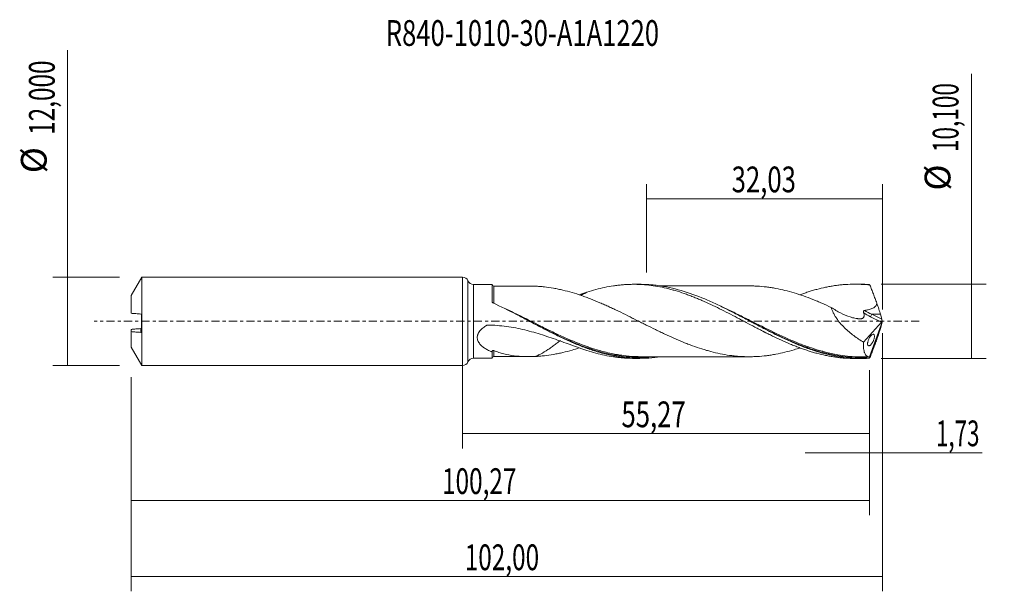
# Model space of a CAD drawing. Units: millimetres. Extents: x -60 to 74, y -37 to 41.
import ezdxf

# ---------------------------------------------------------------- set-up
doc = ezdxf.new("R2010")
doc.units = ezdxf.units.MM
doc.linetypes.add('CENTER', pattern=[47.5, 22, -8.5, 8.5, -8.5])
for name, color, linetype in [('1', 4, 'CONTINUOUS'), ('2', 7, 'CONTINUOUS'), ('SK1', 4, 'CONTINUOUS'), ('SK2', 7, 'CONTINUOUS'), ('SK4', 2, 'CENTER'), ('SK6', 5, 'CONTINUOUS')]:
    doc.layers.add(name, color=color, linetype=linetype)
doc.styles.add('iso_b_vert', font='simplex.shx')
doc.dimstyles.get("Standard").update_dxf_attribs({"dimtxt": 0.18, "dimasz": 0.18, "dimexe": 0.18, "dimexo": 0.0625, "dimgap": 0.09, "dimtad": 1, "dimzin": 0, "dimdsep": 52, "dimtxsty": 'Standard', "dimcen": 0.09, "dimadec": 0, "dimazin": 0, "dimtfac": 1, "dimtdec": 4, "dimtofl": 0, "dimtmove": 0, "dimatfit": 3, "dimfxl": 1, "dimtolj": 1, "dimtzin": 0, "dimarcsym": 0})

# ---------------------------------------------------------------- blocks, each defined once
blk = doc.blocks.new('DimnDraft3D1')
at = {"layer": 'SK2', "lineweight": 13}
for p, q in [((0, -1.5875), (0, -17.263398)), ((55.27, -6.6375), (55.27, -17.263398)), ((0, -15.263398), (55.27, -15.263398))]:
    blk.add_line(p, q, dxfattribs=at)
for points in [[(0, -15.263398), (3.499998, -14.802615), (3.500002, -15.724182), (0, -15.263398)], [(55.27, -15.263398), (51.770002, -15.724182), (51.769998, -14.802615), (55.27, -15.263398)]]:
    blk.add_solid(points, dxfattribs=at)
at = {"layer": 'SK2', "lineweight": 13, "insert": (21.571375, -14.388398), "char_height": 3.5, "attachment_point": 7, "line_spacing_factor": 1.084337, "style": 'iso_b_vert'}
blk.add_mtext('\\W0.7317;55,27', dxfattribs=at)
blk = doc.blocks.new('DimnDraft3D2')
at = {"layer": 'SK2', "lineweight": 13}
for p, q in [((57, -1.5875), (57, -36.692985)), ((-45, -7.5875), (-45, -36.692985)), ((-45, -34.692985), (57, -34.692985))]:
    blk.add_line(p, q, dxfattribs=at)
for points in [[(-45, -34.692985), (-41.500002, -34.232202), (-41.499998, -35.153769), (-45, -34.692985)], [(57, -34.692985), (53.500002, -35.153769), (53.499998, -34.232202), (57, -34.692985)]]:
    blk.add_solid(points, dxfattribs=at)
at = {"layer": 'SK2', "lineweight": 13, "insert": (0.292221, -33.817985), "char_height": 3.5, "attachment_point": 7, "line_spacing_factor": 1.084337, "style": 'iso_b_vert'}
blk.add_mtext('\\W0.6930;102,00', dxfattribs=at)
blk = doc.blocks.new('DimnDraft3D3')
at = {"layer": 'SK2', "lineweight": 13}
for p, q in [((24.97, 6.6375), (24.97, 18.659119)), ((57, 1.5875), (57, 18.659119)), ((24.97, 16.659119), (57, 16.659119))]:
    blk.add_line(p, q, dxfattribs=at)
for points in [[(24.97, 16.659119), (28.469998, 17.119903), (28.470002, 16.198335), (24.97, 16.659119)], [(57, 16.659119), (53.500002, 16.198335), (53.499998, 17.119903), (57, 16.659119)]]:
    blk.add_solid(points, dxfattribs=at)
at = {"layer": 'SK2', "lineweight": 13, "insert": (36.536316, 17.534119), "char_height": 3.5, "attachment_point": 7, "line_spacing_factor": 1.084337, "style": 'iso_b_vert'}
blk.add_mtext('\\W0.7317;32,03', dxfattribs=at)
blk = doc.blocks.new('DimnDraft3D4')
at = {"layer": 'SK2', "lineweight": 13}
for p, q in [((57, -1.5875), (57, -19.852503)), ((55.27, -6.6375), (55.27, -19.852503)), ((46.52, -17.852503), (70.559715, -17.852503))]:
    blk.add_line(p, q, dxfattribs=at)
for points in [[(55.27, -17.852503), (51.770002, -18.313287), (51.769998, -17.391719), (55.27, -17.852503)], [(57, -17.852503), (60.499998, -17.391719), (60.500002, -18.313287), (57, -17.852503)]]:
    blk.add_solid(points, dxfattribs=at)
at = {"layer": 'SK2', "lineweight": 13, "insert": (64.278136, -16.977503), "char_height": 3.5, "attachment_point": 7, "line_spacing_factor": 1.084337, "style": 'iso_b_vert'}
blk.add_mtext('\\W0.6367;1,73', dxfattribs=at)
blk = doc.blocks.new('DimnDraft3D5')
at = {"layer": 'SK2', "lineweight": 13}
for p, q in [((55.27, -6.6375), (55.27, -26.343428)), ((-45, -7.5875), (-45, -26.343428)), ((-45, -24.343428), (55.27, -24.343428))]:
    blk.add_line(p, q, dxfattribs=at)
for points in [[(-45, -24.343428), (-41.500002, -23.882645), (-41.499998, -24.804212), (-45, -24.343428)], [(55.27, -24.343428), (51.770002, -24.804212), (51.769998, -23.882645), (55.27, -24.343428)]]:
    blk.add_solid(points, dxfattribs=at)
at = {"layer": 'SK2', "lineweight": 13, "insert": (-2.788403, -23.468428), "char_height": 3.5, "attachment_point": 7, "line_spacing_factor": 1.084337, "style": 'iso_b_vert'}
blk.add_mtext('\\W0.6930;100,27', dxfattribs=at)
blk = doc.blocks.new('DimnDraft3D6')
at = {"layer": 'SK2', "lineweight": 13}
for p, q in [((-53.625163, -6), (-53.625163, 36.862338)), ((-46.5875, 6), (-55.625163, 6)), ((-46.5875, -6), (-55.625163, -6))]:
    blk.add_line(p, q, dxfattribs=at)
for points in [[(-53.625163, 6), (-53.164379, 2.500002), (-54.085946, 2.499998), (-53.625163, 6)], [(-53.625163, -6), (-54.085946, -2.500002), (-53.164379, -2.499998), (-53.625163, -6)]]:
    blk.add_solid(points, dxfattribs=at)
at = {"layer": 'SK2', "lineweight": 13, "char_height": 3.5, "attachment_point": 7, "rotation": 90, "line_spacing_factor": 1.084337, "style": 'iso_b_vert'}
for s, insert in [('\\W0.6930;12,000', (-55.375163, 25.34918)), ('%%c', (-55.375163, 20.126524))]:
    blk.add_mtext(s, dxfattribs=dict(at, insert=insert))
blk = doc.blocks.new('DimnDraft3D7')
at = {"layer": '2', "lineweight": 13}
for p, q in [((69.083343, -5.05), (69.083343, 33.630424)), ((56.8575, 5.05), (71.083343, 5.05)), ((56.8575, -5.05), (71.083343, -5.05))]:
    blk.add_line(p, q, dxfattribs=at)
for points in [[(69.083343, 5.05), (69.544126, 1.550002), (68.622559, 1.549998), (69.083343, 5.05)], [(69.083343, -5.05), (68.622559, -1.550002), (69.544126, -1.549998), (69.083343, -5.05)]]:
    blk.add_solid(points, dxfattribs=at)
at = {"layer": '2', "lineweight": 13, "char_height": 3.5, "attachment_point": 7, "rotation": 90, "line_spacing_factor": 1.084337, "style": 'iso_b_vert'}
for s, insert in [('\\W0.6440;10,100', (67.333343, 22.992266)), ('%%c', (67.333343, 17.76961))]:
    blk.add_mtext(s, dxfattribs=dict(at, insert=insert))

msp = doc.modelspace()

# ---------------------------------------------------------------- linework, layer by layer
at = {"layer": '1', "lineweight": 18}
for p, q in [((0, -6), (0, 6)), ((4.0011, 5.0192), (1.4764, 5.0177)), ((4.2506, 4.7929), (4.2506, 4.7927)), ((24.0702, 5.0313), (23.2226, 5.0307)), ((54.0202, 5.0492), (53.1839, 5.0487)), ((57, 0), (55.2446, -4.8229)), ((56.9131, 0.2967), (56.7326, 0.9631)), ((56.9894, 0.0477), (57, 0)), ((57, 0), (56.9894, -0.0477)), ((54.4581, -2.8399), (56.8945, -0.1245)), ((56.9131, -0.2967), (56.7326, -0.9631)), ((1.4764, -5.0177), (4.0011, -5.0192)), ((4.2506, -4.7929), (4.2506, -4.7927)), ((23.2226, -5.0307), (24.0701, -5.0313)), ((53.1839, -5.0487), (54.02, -5.0492))]:
    msp.add_line(p, q, dxfattribs=at)
at = {"layer": '1', "lineweight": 13}
for p, q in [((0.738, 5.5088), (0.738, -5.5088)), ((1.4764, 5.0177), (1.4764, -5.0177)), ((55.3976, 0.6167), (56.8945, -0.1245)), ((55.5671, 0.9631), (56.9131, 0.2967)), ((56.7326, 0.9631), (55.5671, 0.9631))]:
    msp.add_line(p, q, dxfattribs=at)
at = {"layer": '1', "lineweight": 18}
for centre, start, end in [((0, 5.2), 22.709666, 90), ((0, -5.2), 270, 337.290334)]:
    msp.add_arc(centre, 0.8, start, end, dxfattribs=at)
at = {"layer": '1', "lineweight": 18, "extrusion": (0, 0, -1)}
for centre, start, end in [((-1.476, 5.8177), 269.965623, 337.290334), ((-1.476, -5.8177), 22.709666, 90.034377)]:
    msp.add_arc(centre, 0.8, start, end, dxfattribs=at)
at = {"layer": '1', "lineweight": 18}
for centre, start_param, end_param in [((4.25, 5.0427), 0.05763796, 1.57639099), ((4.25, -5.0427), -1.56976887, -0.05763796)]:
    msp.add_ellipse(centre, major_axis=(-0.25, 0), ratio=0.999966, start_param=start_param, end_param=end_param, dxfattribs=at)
at = {"layer": '1', "lineweight": 18, "extrusion": (0, 0, -1)}
for centre, major_axis, ratio, start_param, end_param in [((57.0004, -0.0011), (1.8517, -5.0487), 0.082138, -2.98393101, -2.88847467), ((56.047, 2.4628), (0.7776, -2.12), 0.082138, -1.5499508, -0.75528095), ((56.8605, 0.1106), (0.0869, 0.2907), 0.467765, 1.64771412, 2.36053717), ((57.025, 0.0291), (0.1357, -0.4012), 0.065863, 1.63948742, 2.32292776), ((56.047, -2.4628), (0.7776, 2.12), 0.082138, 0.75528095, 1.5499508), ((57.025, -0.0291), (0.1357, 0.4012), 0.065863, -2.32292776, -1.63948742), ((57.0004, 0.0011), (1.8517, 5.0487), 0.082138, 2.88847467, 2.98393101)]:
    msp.add_ellipse(centre, major_axis=major_axis, ratio=ratio, start_param=start_param, end_param=end_param, dxfattribs=at)
at = {"layer": '1', "lineweight": 13, "extrusion": (0, 0, -1)}
for centre, major_axis, ratio, start_param, end_param in [((56.3113, 2.4628), (3.4773, -1.4566), 0.443375, 1.59918319, 1.89789815), ((56.1419, 2.3286), (3.4326, -1.7646), 0.482873, 1.53949525, 1.82999515)]:
    msp.add_ellipse(centre, major_axis=major_axis, ratio=ratio, start_param=start_param, end_param=end_param, dxfattribs=at)
at = {"layer": '1', "lineweight": 13}
msp.add_ellipse((55.5671, 0.7509), major_axis=(0.1331, 0.2689), ratio=0.40558, start_param=0.88448592, end_param=2.28074932, dxfattribs=at)
at = {"layer": '1', "lineweight": 18}
for points, knots in [([(4.0011, 2.6731), (4.0011, 2.8158), (4.0011, 2.9543), (4.0011, 3.2187), (4.0011, 3.4711), (4.0011, 3.7002), (4.0011, 3.9175), (4.0011, 4.0204), (4.0011, 4.3097), (4.0011, 4.4718), (4.0011, 4.6706), (4.0011, 4.7294), (4.0011, 4.8317), (4.0011, 4.8751), (4.0011, 4.9793), (4.0011, 5.0156), (4.0011, 5.0191), (4.0011, 5.0192), (4.0011, 5.0192)], [0, 0, 0, 0, 0.09905752, 0.09905752, 0.19811505, 0.29717257, 0.29717257, 0.3962301, 0.3962301, 0.59434514, 0.59434514, 0.69340267, 0.69340267, 0.79246019, 0.79246019, 0.99057524, 0.99057524, 1, 1, 1, 1]), ([(9.0701, 4.7959), (9.0164, 4.7959), (8.677, 4.7955), (8.1205, 4.7954), (7.4526, 4.7964), (6.984, 4.7949), (6.644, 4.7947), (6.341, 4.7946), (5.9485, 4.7944), (5.4213, 4.7941), (4.8402, 4.794), (4.4347, 4.7931), (4.2506, 4.7927)], [0, 0, 0, 0, 0.03344928, 0.21147224, 0.34579324, 0.44994357, 0.50343942, 0.55735022, 0.63843582, 0.74769393, 0.88542076, 1, 1, 1, 1]), ([(45.8081, -3.6101), (45.5494, -3.6968), (45.2906, -3.7795), (44.6125, -3.9844), (44.1936, -4.0987), (43.357, -4.3046), (42.9389, -4.3952), (42.312, -4.5125), (42.103, -4.5486), (41.6844, -4.6137), (41.4748, -4.6425), (40.8455, -4.7189), (40.4273, -4.7578), (39.8, -4.7933), (39.5909, -4.8015), (39.1726, -4.8118), (38.9636, -4.8137), (38.5454, -4.8103), (38.3362, -4.8047), (37.9171, -4.7867), (37.7072, -4.7745), (37.2879, -4.7433), (37.0786, -4.7243), (36.6604, -4.6785), (36.4514, -4.652), (35.8242, -4.5643), (35.4059, -4.4933), (34.5689, -4.3239), (34.1491, -4.2266), (33.5209, -4.0613), (33.3117, -4.0028), (32.8935, -3.8813), (32.6846, -3.818), (32.0574, -3.6206), (31.6389, -3.4791), (31.0106, -3.2506), (30.8009, -3.1714), (30.3818, -3.0081), (30.1724, -2.9243), (29.5442, -2.6685), (29.1261, -2.4905), (28.2896, -2.1206), (27.8708, -1.9299), (27.2416, -1.6323), (27.0318, -1.5316), (26.6126, -1.3295), (26.4031, -1.2279), (25.7746, -0.9207), (25.3563, -0.7125), (24.7283, -0.3972), (24.5187, -0.2918), (24.0992, -0.0806), (23.889, 0.0252), (23.2593, 0.3424), (22.8406, 0.5536), (22.0027, 0.9698), (21.5841, 1.1761), (20.9554, 1.4797), (20.7457, 1.5798), (20.3256, 1.7777), (20.1154, 1.8755), (19.6959, 2.0682), (19.4865, 2.1629), (19.0677, 2.3492), (18.8584, 2.4408), (18.2301, 2.7094), (17.8112, 2.8807), (17.1821, 3.1262), (16.972, 3.2058), (16.552, 3.3596), (16.3422, 3.4339), (15.7134, 3.6495), (15.2951, 3.784), (14.4573, 4.0288), (14.0381, 4.1403), (13.4084, 4.288), (13.1983, 4.3339), (12.7786, 4.4196), (12.5688, 4.4596), (11.94, 4.5702), (11.5216, 4.6316), (10.8931, 4.7022), (10.6835, 4.7222), (10.2639, 4.7545), (10.0539, 4.7668), (9.8437, 4.7762)], [0, 0, 0, 0, 0.02161261, 0.02161261, 0.05655502, 0.05655502, 0.09149742, 0.09149742, 0.10896863, 0.10896863, 0.12643983, 0.12643983, 0.16138224, 0.16138224, 0.17885344, 0.17885344, 0.19632464, 0.19632464, 0.21379585, 0.21379585, 0.23126705, 0.23126705, 0.24873825, 0.24873825, 0.26620946, 0.26620946, 0.30115186, 0.30115186, 0.33609427, 0.33609427, 0.35356547, 0.35356547, 0.37103668, 0.37103668, 0.40597908, 0.40597908, 0.42345029, 0.42345029, 0.44092149, 0.44092149, 0.4758639, 0.4758639, 0.5108063, 0.5108063, 0.52827751, 0.52827751, 0.54574871, 0.54574871, 0.58069112, 0.58069112, 0.59816232, 0.59816232, 0.61563352, 0.61563352, 0.65057593, 0.65057593, 0.68551834, 0.68551834, 0.70298954, 0.70298954, 0.72046075, 0.72046075, 0.73793195, 0.73793195, 0.75540315, 0.75540315, 0.79034556, 0.79034556, 0.80781676, 0.80781676, 0.82528797, 0.82528797, 0.86023037, 0.86023037, 0.89517278, 0.89517278, 0.91264398, 0.91264398, 0.93011519, 0.93011519, 0.96505759, 0.96505759, 0.9825288, 0.9825288, 1, 1, 1, 1]), ([(16.8859, 3.9579), (17.2894, 4.0901), (17.6921, 4.2097), (18.4942, 4.4261), (18.8931, 4.5235), (19.6913, 4.6922), (20.0903, 4.7641), (20.6877, 4.8537), (20.8866, 4.8806), (21.2853, 4.9275), (21.4849, 4.9477), (21.8845, 4.9816), (22.0845, 4.9954), (22.4847, 5.0164), (22.6847, 5.0236), (23.086, 5.0313), (23.2872, 5.0318), (23.6906, 5.0261), (23.893, 5.0198), (24.4977, 4.9911), (24.8983, 4.9583), (25.6992, 4.8677), (26.0986, 4.8097), (26.8952, 4.668), (27.2937, 4.5852), (27.8918, 4.4433), (28.0911, 4.393), (28.4897, 4.2862), (28.689, 4.2297), (29.2886, 4.0529), (29.6897, 3.9245), (30.2928, 3.7144), (30.4939, 3.6413), (30.8978, 3.4907), (31.0994, 3.4135), (31.5018, 3.255), (31.7027, 3.1737), (32.1033, 3.0067), (32.3031, 2.9209), (32.902, 2.6587), (33.3012, 2.4783), (34.0981, 2.1042), (34.4954, 1.9097), (35.2927, 1.5147), (35.692, 1.3131), (36.491, 0.8994), (36.8922, 0.6902), (37.4967, 0.3732), (37.6989, 0.2668), (38.1018, 0.0533), (38.3026, -0.0537), (38.9048, -0.3718), (39.3054, -0.5814), (39.9039, -0.8943), (40.103, -0.9985), (40.5013, -1.2045), (40.7005, -1.3063), (41.099, -1.5079), (41.2982, -1.6078), (41.6964, -1.8059), (41.8953, -1.9043), (42.4926, -2.1955), (42.8922, -2.383), (43.6931, -2.7472), (44.0938, -2.9246), (44.6991, -3.1771), (44.9012, -3.2592), (45.3038, -3.4185), (45.5046, -3.496), (45.9051, -3.6464), (46.105, -3.7191), (46.5047, -3.8588), (46.7044, -3.9258), (47.1035, -4.0548), (47.3028, -4.1167), (47.7009, -4.2353), (47.8996, -4.2921), (48.4966, -4.4531), (48.8952, -4.5484), (49.4932, -4.6743), (49.6925, -4.7135), (50.0917, -4.7854), (50.2918, -4.8181), (50.6928, -4.8772), (50.8936, -4.9036), (51.2959, -4.95), (51.4974, -4.9701), (52.1022, -5.0203), (52.5048, -5.04), (52.9976, -5.0479), (53.0886, -5.0486), (53.1797, -5.0487)], [0, 0, 0, 0, 0.03308296, 0.03308296, 0.06616592, 0.06616592, 0.09924888, 0.09924888, 0.11579035, 0.11579035, 0.13233183, 0.13233183, 0.14887331, 0.14887331, 0.16541479, 0.16541479, 0.18195627, 0.18195627, 0.19849775, 0.19849775, 0.23158071, 0.23158071, 0.26466367, 0.26466367, 0.29774663, 0.29774663, 0.31428811, 0.31428811, 0.33082958, 0.33082958, 0.36391254, 0.36391254, 0.38045402, 0.38045402, 0.3969955, 0.3969955, 0.41353698, 0.41353698, 0.43007846, 0.43007846, 0.46316142, 0.46316142, 0.49624438, 0.49624438, 0.52932734, 0.52932734, 0.56241029, 0.56241029, 0.57895177, 0.57895177, 0.59549325, 0.59549325, 0.62857621, 0.62857621, 0.64511769, 0.64511769, 0.66165917, 0.66165917, 0.67820065, 0.67820065, 0.69474213, 0.69474213, 0.72782509, 0.72782509, 0.76090805, 0.76090805, 0.77744952, 0.77744952, 0.793991, 0.793991, 0.81053248, 0.81053248, 0.82707396, 0.82707396, 0.84361544, 0.84361544, 0.86015692, 0.86015692, 0.89323988, 0.89323988, 0.90978136, 0.90978136, 0.92632284, 0.92632284, 0.94286432, 0.94286432, 0.9594058, 0.9594058, 0.99248875, 0.99248875, 1, 1, 1, 1]), ([(55.2368, -5.0089), (54.704, -5.0445), (54.1718, -5.0566), (53.1055, -5.0333), (52.573, -4.998), (51.5098, -4.8814), (50.9785, -4.8), (50.1795, -4.6447), (49.9126, -4.5873), (49.38, -4.4621), (49.114, -4.3943), (48.3164, -4.1759), (47.7852, -4.0102), (46.9866, -3.7344), (46.7198, -3.6378), (46.1867, -3.4365), (45.9206, -3.3318), (45.1227, -3.0068), (44.5914, -2.7754), (43.527, -2.2882), (42.993, -2.0318), (41.9286, -1.5044), (41.3973, -1.2329), (40.5993, -0.8185), (40.3331, -0.6791), (39.8, -0.3988), (39.5331, -0.258), (38.7344, 0.1643), (38.2029, 0.4456), (37.4051, 0.8629), (37.139, 1.0013), (36.6062, 1.2756), (36.3392, 1.4116), (35.5399, 1.8135), (35.0084, 2.0735), (34.2106, 2.4474), (33.9446, 2.5693), (33.4121, 2.8071), (33.1453, 2.9231), (31.8121, 3.4848), (30.7515, 3.874), (28.617, 4.4991), (27.5561, 4.7307), (26.223, 4.9067), (25.9561, 4.9362), (25.4233, 4.9834), (25.1572, 5.0012), (24.6142, 5.0255), (24.3374, 5.0316), (24.0605, 5.0312)], [0, 0, 0, 0, 0.05122816, 0.05122816, 0.10245633, 0.10245633, 0.15368449, 0.15368449, 0.17929857, 0.17929857, 0.20491266, 0.20491266, 0.25614082, 0.25614082, 0.2817549, 0.2817549, 0.30736898, 0.30736898, 0.35859715, 0.35859715, 0.40982531, 0.40982531, 0.46105348, 0.46105348, 0.48666756, 0.48666756, 0.51228164, 0.51228164, 0.5635098, 0.5635098, 0.58912389, 0.58912389, 0.61473797, 0.61473797, 0.66596613, 0.66596613, 0.69158021, 0.69158021, 0.7171943, 0.7171943, 0.81965062, 0.81965062, 0.92210695, 0.92210695, 0.94772103, 0.94772103, 0.97333512, 0.97333512, 1, 1, 1, 1]), ([(39.1283, 4.8112), (39.0502, 4.8109), (38.6103, 4.8098), (37.8354, 4.8117), (36.8765, 4.8117), (36.0168, 4.81), (35.1569, 4.8108), (34.2257, 4.811), (33.2615, 4.8076), (32.3414, 4.8078), (31.5049, 4.8087), (30.7554, 4.8096), (30.1281, 4.8068), (29.6183, 4.8069), (29.1831, 4.8071), (28.7285, 4.8073), (28.1795, 4.8073), (27.5648, 4.8069), (27.0996, 4.8056), (26.8697, 4.8054), (26.836, 4.8054)], [0, 0, 0, 0, 0.01924517, 0.10830365, 0.18845241, 0.25454841, 0.31769819, 0.39826094, 0.48164245, 0.55289357, 0.62266005, 0.68568026, 0.73570341, 0.77566093, 0.81002476, 0.84184862, 0.8865465, 0.94392002, 0.99177962, 1, 1, 1, 1]), ([(39.1363, 4.8112), (39.2182, 4.8102), (39.3002, 4.8087), (39.5913, 4.8015), (39.8005, 4.7933), (40.4279, 4.7578), (40.8465, 4.7188), (41.4756, 4.6424), (41.6851, 4.6136), (42.1037, 4.5485), (42.3127, 4.5124), (42.9397, 4.3951), (43.3578, 4.3044), (44.1948, 4.0984), (44.614, 3.9839), (45.4515, 3.7309), (45.8696, 3.5928), (46.7052, 3.2969), (47.1233, 3.1399), (47.7512, 2.8918), (47.9607, 2.8066), (48.3796, 2.6318), (48.5887, 2.5423), (49.216, 2.2696), (49.6336, 2.0814), (50.051, 1.887)], [0, 0, 0, 0, 0.02253974, 0.02253974, 0.0800374, 0.0800374, 0.19503273, 0.19503273, 0.25253039, 0.25253039, 0.31002805, 0.31002805, 0.42502338, 0.42502338, 0.5400187, 0.5400187, 0.65501403, 0.65501403, 0.77000935, 0.77000935, 0.82750701, 0.82750701, 0.88500468, 0.88500468, 1, 1, 1, 1]), ([(45.8034, 3.608), (45.9707, 3.6702), (46.1378, 3.7306), (46.5047, 3.8588), (46.7044, 3.9258), (47.1035, 4.0548), (47.3028, 4.1167), (47.7009, 4.2353), (47.8996, 4.2921), (48.4966, 4.4531), (48.8952, 4.5484), (49.4932, 4.6743), (49.6925, 4.7135), (50.0917, 4.7854), (50.2918, 4.8181), (50.6928, 4.8772), (50.8936, 4.9036), (51.2959, 4.95), (51.4974, 4.9701), (52.1022, 5.0203), (52.5048, 5.04), (53.308, 5.0528), (53.7079, 5.0458), (54.5094, 5.0051), (54.9106, 4.9718), (55.3115, 4.9248)], [0, 0, 0, 0, 0.05279131, 0.05279131, 0.11593856, 0.11593856, 0.1790858, 0.1790858, 0.24223305, 0.24223305, 0.36852754, 0.36852754, 0.43167479, 0.43167479, 0.49482203, 0.49482203, 0.55796928, 0.55796928, 0.62111652, 0.62111652, 0.74741102, 0.74741102, 0.87370551, 0.87370551, 1, 1, 1, 1]), ([(56.2374, 2.4825), (56.1609, 2.6887), (56.0843, 2.8948), (55.9303, 3.306), (55.8532, 3.511), (55.7374, 3.8174), (55.6988, 3.9193), (55.6215, 4.1223), (55.5828, 4.2234), (55.5054, 4.4251), (55.4667, 4.5258), (55.3892, 4.7263), (55.3504, 4.8258), (55.3115, 4.9248)], [0, 0, 0, 0, 0.25, 0.25, 0.5, 0.5, 0.625, 0.625, 0.75, 0.75, 0.875, 0.875, 1, 1, 1, 1]), ([(16.8859, 3.9579), (16.6864, 3.856), (16.4868, 3.753), (16.2081, 3.6079), (16.129, 3.5666), (16.0499, 3.5252)], [0, 0, 0, 0, 0.7164218, 0.7164218, 1, 1, 1, 1]), ([(4.1335, 2.4958), (4.1161, 2.5038), (4.1002, 2.5133), (4.0709, 2.5354), (4.0576, 2.5481), (4.0238, 2.5888), (4.0088, 2.6206), (4.0029, 2.6532)], [0, 0, 0, 0, 0.25, 0.25, 0.5, 0.5, 1, 1, 1, 1]), ([(26.85, -4.8205), (26.7293, -4.8387), (26.6085, -4.8558), (25.4201, -5.0125), (24.3592, -5.0606), (23.0258, -5.0024), (22.7589, -4.9849), (22.226, -4.9383), (21.9599, -4.9092), (21.1617, -4.8049), (20.63, -4.7126), (19.8304, -4.5414), (19.5633, -4.4788), (19.0301, -4.3435), (18.7639, -4.2708), (17.9656, -4.0381), (17.4339, -3.8635), (16.6346, -3.5752), (16.3677, -3.4747), (15.8341, -3.2658), (15.5677, -3.1575), (14.7691, -2.8222), (14.2374, -2.5848), (13.1721, -2.0876), (12.6377, -1.827), (11.5724, -1.2929), (11.0406, -1.0193), (10.2418, -0.6033), (9.9754, -0.4636), (9.4419, -0.1829), (9.1749, -0.0421), (8.3765, 0.3786), (7.8464, 0.6572), (6.2576, 1.479), (5.2008, 2.0086), (4.1335, 2.4958)], [0, 0, 0, 0, 0.01592056, 0.01592056, 0.15650333, 0.15650333, 0.19164903, 0.19164903, 0.22679472, 0.22679472, 0.29708611, 0.29708611, 0.33223181, 0.33223181, 0.3673775, 0.3673775, 0.43766889, 0.43766889, 0.47281458, 0.47281458, 0.50796028, 0.50796028, 0.57825167, 0.57825167, 0.64854306, 0.64854306, 0.71883444, 0.71883444, 0.75398014, 0.75398014, 0.78912583, 0.78912583, 0.85941722, 0.85941722, 1, 1, 1, 1]), ([(50.051, 1.887), (50.4696, 1.6097), (50.8919, 1.3567), (51.7468, 0.9192), (52.1793, 0.7336), (52.7285, 0.5581), (52.8388, 0.5258), (53.0581, 0.4684), (53.1674, 0.443), (53.3851, 0.3997), (53.4934, 0.3817), (53.6546, 0.3607), (53.7081, 0.3547), (53.8147, 0.3448), (53.8679, 0.3404), (53.9722, 0.3384), (54.0235, 0.3406), (54.1224, 0.3526), (54.1698, 0.3626), (54.2598, 0.3918), (54.3026, 0.411), (54.3811, 0.4615), (54.4156, 0.4921), (54.4575, 0.5495), (54.4697, 0.5706), (54.49, 0.615), (54.4982, 0.6386), (54.5106, 0.6884), (54.5149, 0.7149), (54.5196, 0.7693), (54.52, 0.7971), (54.5165, 0.8821), (54.5075, 0.9414), (54.4796, 1.0602), (54.4608, 1.1195), (54.4385, 1.1787)], [0, 0, 0, 0, 0.25, 0.25, 0.5, 0.5, 0.5625, 0.5625, 0.625, 0.625, 0.6875, 0.6875, 0.71875, 0.71875, 0.75, 0.75, 0.78125, 0.78125, 0.8125, 0.8125, 0.84375, 0.84375, 0.875, 0.875, 0.890625, 0.890625, 0.90625, 0.90625, 0.921875, 0.921875, 0.9375, 0.9375, 0.96875, 0.96875, 1, 1, 1, 1]), ([(50.051, 1.887), (50.1191, 1.6352), (50.2174, 1.3851), (50.3711, 1.0743), (50.4035, 1.012), (50.4706, 0.889), (50.5053, 0.8282), (50.6125, 0.6475), (50.6882, 0.5297), (50.9262, 0.1826), (51.0993, -0.0402), (51.469, -0.4716), (51.6619, -0.676), (52.2577, -1.2616), (52.678, -1.6166), (53.335, -2.1086), (53.5569, -2.2647), (54.0044, -2.5625), (54.2303, -2.7044), (54.4581, -2.8399)], [0, 0, 0, 0, 0.125, 0.125, 0.15625, 0.15625, 0.1875, 0.1875, 0.25, 0.25, 0.375, 0.375, 0.5, 0.5, 0.75, 0.75, 0.875, 0.875, 1, 1, 1, 1]), ([(54.4385, 1.1787), (54.4275, 1.2079), (54.4199, 1.238), (54.416, 1.2855), (54.4161, 1.3014), (54.4196, 1.3331), (54.4231, 1.3492), (54.4413, 1.3938), (54.4641, 1.4196), (54.5189, 1.4546), (54.5504, 1.465), (54.5825, 1.4709)], [0, 0, 0, 0, 0.25, 0.25, 0.375, 0.375, 0.5, 0.5, 0.75, 0.75, 1, 1, 1, 1]), ([(54.5825, 1.4709), (54.7527, 1.5021), (54.9219, 1.5377), (55.2572, 1.6239), (55.4233, 1.6739), (55.6677, 1.7731), (55.7489, 1.8106), (55.9033, 1.8978), (55.9776, 1.9479), (56.0751, 2.0371), (56.1054, 2.0692), (56.1596, 2.1405), (56.1827, 2.1786), (56.2184, 2.2603), (56.2309, 2.3041), (56.2431, 2.3923), (56.243, 2.438), (56.2374, 2.4825)], [0, 0, 0, 0, 0.25, 0.25, 0.5, 0.5, 0.625, 0.625, 0.75, 0.75, 0.8125, 0.8125, 0.875, 0.875, 0.9375, 0.9375, 1, 1, 1, 1]), ([(16.8859, -3.9579), (16.5134, -3.8361), (16.1388, -3.7084), (15.3844, -3.445), (15.0044, -3.3091), (13.8573, -2.8951), (13.0887, -2.613), (11.5357, -2.0702), (10.7512, -1.8097), (9.1595, -1.3423), (8.3524, -1.1354), (7.1214, -0.8839), (6.7077, -0.8098), (5.8733, -0.6834), (5.4541, -0.6314), (4.6141, -0.5515), (4.1928, -0.5235), (3.6651, -0.5045), (3.5596, -0.5014), (3.4276, -0.4987), (3.4006, -0.5008), (3.3622, -0.5098), (3.3498, -0.5137), (3.3264, -0.5241), (3.3155, -0.5311), (3.26, -0.5637), (3.2159, -0.5906), (2.998, -0.7277), (2.8309, -0.8476), (2.5216, -1.1163), (2.3818, -1.2626), (2.2089, -1.5104), (2.1587, -1.5962), (2.0976, -1.7294), (2.0795, -1.7746), (2.0485, -1.8666), (2.0356, -1.9135), (2.0059, -2.0528), (1.9976, -2.1455), (2.0021, -2.2839), (2.0065, -2.3302), (2.0205, -2.4204), (2.03, -2.4646), (2.0657, -2.5947), (2.0991, -2.6788), (2.1794, -2.8375), (2.226, -2.9122), (2.3806, -3.1257), (2.5043, -3.2545), (2.769, -3.4864), (2.9106, -3.5904), (3.2061, -3.7816), (3.36, -3.8689), (3.6768, -4.0306), (3.8381, -4.104), (4.0012, -4.1718)], [0, 0, 0, 0, 0.0625, 0.0625, 0.125, 0.125, 0.25, 0.25, 0.375, 0.375, 0.5, 0.5, 0.5625, 0.5625, 0.625, 0.625, 0.6875, 0.6875, 0.703125, 0.703125, 0.70703125, 0.70703125, 0.70898438, 0.70898438, 0.7109375, 0.7109375, 0.71875, 0.71875, 0.75, 0.75, 0.78125, 0.78125, 0.796875, 0.796875, 0.8046875, 0.8046875, 0.8125, 0.8125, 0.828125, 0.828125, 0.8359375, 0.8359375, 0.84375, 0.84375, 0.859375, 0.859375, 0.875, 0.875, 0.90625, 0.90625, 0.9375, 0.9375, 0.96875, 0.96875, 1, 1, 1, 1]), ([(9.1107, -0.0082), (9.6092, -0.2642), (10.1072, -0.5199), (11.1363, -1.0414), (11.6673, -1.3072), (12.4672, -1.6967), (12.7344, -1.8251), (13.2705, -2.0777), (13.5395, -2.2022), (14.8626, -2.8007), (15.9065, -3.2304), (16.9507, -3.5954)], [0, 0, 0, 0, 0.19148944, 0.19148944, 0.39509322, 0.39509322, 0.4968951, 0.4968951, 0.59869699, 0.59869699, 1, 1, 1, 1]), ([(39.0997, -0.0281), (39.1949, -0.0772), (39.2902, -0.1263), (40.4575, -0.7274), (41.5152, -1.2688), (43.6267, -2.2841), (44.6803, -2.7582), (46.0096, -3.2819), (46.2761, -3.3832), (46.7255, -3.5471), (46.9082, -3.6119), (47.0908, -3.6745)], [0, 0, 0, 0, 0.0353918, 0.0353918, 0.4339517, 0.4339517, 0.83251161, 0.83251161, 0.93215158, 0.93215158, 1, 1, 1, 1]), ([(13.2894, -2.5909), (13.2052, -2.6543), (13.1209, -2.7183), (12.878, -2.903), (12.7191, -3.0244), (12.3988, -3.2665), (12.2368, -3.3876), (11.9117, -3.6235), (11.7491, -3.738), (11.2581, -4.0678), (10.9265, -4.2689), (10.4996, -4.4878), (10.4135, -4.53), (10.2418, -4.6103), (10.1559, -4.6485), (9.9946, -4.7167), (9.9192, -4.7472), (9.8437, -4.7762)], [0, 0, 0, 0, 0.07621093, 0.07621093, 0.21967118, 0.21967118, 0.36313144, 0.36313144, 0.50659169, 0.50659169, 0.79351219, 0.79351219, 0.86524232, 0.86524232, 0.93697244, 0.93697244, 1, 1, 1, 1]), ([(40.8566, -1.3987), (40.8566, -1.3987), (40.859, -1.4), (40.8851, -1.4114), (40.9421, -1.4369), (41.0181, -1.4718), (41.1293, -1.5237), (41.2332, -1.5747), (41.3133, -1.6152)], [0, 0, 0, 0, 0.05129301, 0.26176044, 0.43004531, 0.51178837, 0.63674957, 1, 1, 1, 1]), ([(55.5825, -2.9979), (55.6107, -2.9575), (55.6383, -2.9143), (55.6922, -2.8215), (55.7189, -2.7714), (55.7689, -2.6669), (55.7923, -2.6129), (55.8353, -2.5004), (55.8543, -2.4433), (55.886, -2.3311), (55.8989, -2.2745), (55.9167, -2.1688), (55.9219, -2.1188), (55.9262, -1.9816), (55.914, -1.9097), (55.88, -1.8334), (55.8659, -1.813), (55.834, -1.7822), (55.8161, -1.7716), (55.7569, -1.7531), (55.7119, -1.7585), (55.613, -1.8009), (55.5608, -1.8369), (55.4783, -1.9137), (55.4503, -1.9431), (55.3946, -2.0081), (55.3668, -2.044), (55.3111, -2.1229), (55.2829, -2.1665), (55.2285, -2.2594), (55.2022, -2.3086), (55.1518, -2.4132), (55.1279, -2.4683), (55.0851, -2.5801), (55.0658, -2.6382), (55.0341, -2.7511), (55.0214, -2.8067), (55.0035, -2.9136), (54.9984, -2.9631), (54.994, -3.1007), (55.0061, -3.1735), (55.0397, -3.2506), (55.0536, -3.2714), (55.0854, -3.303), (55.1032, -3.3139), (55.1423, -3.3267), (55.1637, -3.3286), (55.2085, -3.3239), (55.232, -3.3174), (55.2813, -3.2963), (55.3072, -3.2816), (55.3597, -3.2449), (55.3866, -3.2229), (55.4686, -3.1457), (55.5261, -3.0786), (55.5825, -2.9979)], [0, 0, 0, 0, 0.03125, 0.03125, 0.0625, 0.0625, 0.09375, 0.09375, 0.125, 0.125, 0.15625, 0.15625, 0.1875, 0.1875, 0.25, 0.25, 0.28125, 0.28125, 0.3125, 0.3125, 0.375, 0.375, 0.4375, 0.4375, 0.46875, 0.46875, 0.5, 0.5, 0.53125, 0.53125, 0.5625, 0.5625, 0.59375, 0.59375, 0.625, 0.625, 0.65625, 0.65625, 0.6875, 0.6875, 0.75, 0.75, 0.78125, 0.78125, 0.8125, 0.8125, 0.84375, 0.84375, 0.875, 0.875, 0.90625, 0.90625, 0.9375, 0.9375, 1, 1, 1, 1]), ([(56.2374, -2.4825), (56.1609, -2.6887), (56.0843, -2.8948), (55.9303, -3.306), (55.8532, -3.511), (55.7374, -3.8174), (55.6988, -3.9193), (55.6215, -4.1223), (55.5828, -4.2234), (55.5054, -4.4251), (55.4667, -4.5258), (55.3892, -4.7263), (55.3504, -4.8258), (55.3115, -4.9248)], [0, 0, 0, 0, 0.25, 0.25, 0.5, 0.5, 0.625, 0.625, 0.75, 0.75, 0.875, 0.875, 1, 1, 1, 1]), ([(4.2509, -3.9753), (4.2237, -3.9637), (4.1945, -3.9569), (4.1352, -3.9603), (4.1054, -3.9713), (4.055, -4.0128), (4.0361, -4.0417), (4.0106, -4.1043), (4.0037, -4.1381), (4.0012, -4.1718)], [0, 0, 0, 0, 0.25, 0.25, 0.5, 0.5, 0.75, 0.75, 1, 1, 1, 1]), ([(9.8436, -4.7762), (9.3618, -4.7976), (8.8844, -4.8024), (7.9362, -4.771), (7.4653, -4.7351), (6.5295, -4.6138), (6.0642, -4.5315), (5.3719, -4.3616), (5.142, -4.2972), (4.6905, -4.1508), (4.4682, -4.0688), (4.2509, -3.9753)], [0, 0, 0, 0, 0.25, 0.25, 0.5, 0.5, 0.75, 0.75, 0.875, 0.875, 1, 1, 1, 1]), ([(9.8437, -4.7762), (10.0539, -4.7668), (10.2639, -4.7545), (10.6835, -4.7222), (10.8932, -4.7022), (11.5217, -4.6315), (11.9402, -4.5702), (12.5692, -4.4595), (12.779, -4.4195), (13.1988, -4.3338), (13.409, -4.2879), (14.0385, -4.1402), (14.4576, -4.0287), (15.1928, -3.8139), (15.5087, -3.7146), (15.825, -3.6096)], [0, 0, 0, 0, 0.1051527, 0.1051527, 0.2103054, 0.2103054, 0.42061079, 0.42061079, 0.52576349, 0.52576349, 0.63091619, 0.63091619, 0.84122158, 0.84122158, 1, 1, 1, 1]), ([(16.8859, -3.9579), (17.2894, -4.0901), (17.6921, -4.2097), (18.4942, -4.4261), (18.8931, -4.5235), (19.6913, -4.6922), (20.0903, -4.7641), (20.6877, -4.8537), (20.8866, -4.8806), (21.2853, -4.9275), (21.4849, -4.9477), (21.8845, -4.9816), (22.0845, -4.9954), (22.4847, -5.0164), (22.6847, -5.0236), (22.9957, -5.0296), (23.1062, -5.0307), (23.2169, -5.0307)], [0, 0, 0, 0, 0.18957334, 0.18957334, 0.37914668, 0.37914668, 0.56872002, 0.56872002, 0.66350669, 0.66350669, 0.75829336, 0.75829336, 0.85308003, 0.85308003, 0.9478667, 0.9478667, 1, 1, 1, 1]), ([(24.2957, -4.8044), (24.0044, -4.8043), (23.7133, -4.7976), (22.8923, -4.7596), (22.3621, -4.7128), (21.5637, -4.6097), (21.2971, -4.5699), (20.7625, -4.4793), (20.4941, -4.4284), (19.5768, -4.2369), (18.932, -4.0719), (18.2891, -3.881)], [0, 0, 0, 0, 0.14621644, 0.14621644, 0.41206942, 0.41206942, 0.54499591, 0.54499591, 0.6779224, 0.6779224, 1, 1, 1, 1]), ([(55.2446, -4.8229), (55.175, -4.8229), (55.1088, -4.8128), (55.0147, -4.7818), (54.9842, -4.7689), (54.925, -4.7375), (54.8962, -4.719), (54.7587, -4.6134), (54.6682, -4.4877), (54.5806, -4.2767), (54.5644, -4.2318), (54.5347, -4.1362), (54.5211, -4.0854), (54.4852, -3.9266), (54.4495, -3.6968), (54.4379, -3.4316), (54.4386, -3.1483), (54.4452, -2.9968), (54.4581, -2.8399)], [0, 0, 0, 0, 0.125, 0.125, 0.1875, 0.1875, 0.25, 0.25, 0.5, 0.5, 0.5625, 0.5625, 0.625, 0.625, 0.75, 0.875, 0.875, 1, 1, 1, 1]), ([(4.0011, -5.019), (4.0011, -5.0186), (4.0011, -5.0173), (4.0011, -5.0118), (4.0011, -5.0063), (4.0011, -4.9835), (4.0011, -4.9601), (4.0011, -4.8656), (4.0011, -4.7707), (4.0011, -4.5785), (4.0011, -4.5069), (4.0011, -4.3498), (4.0012, -4.2643), (4.0012, -4.1718)], [0, 0, 0, 0, 0.05429507, 0.05429507, 0.14026824, 0.14026824, 0.31221459, 0.31221459, 0.6561073, 0.6561073, 0.82805365, 0.82805365, 1, 1, 1, 1]), ([(4.2506, -4.7927), (4.4347, -4.7931), (4.8402, -4.794), (5.4213, -4.7941), (5.9485, -4.7944), (6.341, -4.7946), (6.644, -4.7947), (6.984, -4.7949), (7.4526, -4.7964), (8.1205, -4.7954), (8.6773, -4.7955), (9.0171, -4.7959), (9.0711, -4.7959)], [0, 0, 0, 0, 0.11455476, 0.25225217, 0.36148693, 0.44255521, 0.49645449, 0.54993892, 0.65406699, 0.78835929, 0.96634422, 1, 1, 1, 1]), ([(24.2806, -4.8044), (24.567, -4.8046), (25.1022, -4.805), (25.8364, -4.805), (26.4534, -4.8054), (26.9728, -4.8054), (27.4296, -4.8065), (27.8348, -4.8072), (28.2251, -4.8073), (28.6703, -4.8073), (29.228, -4.8071), (29.8697, -4.8064), (30.51, -4.8084), (31.0785, -4.8095), (31.5776, -4.8086), (32.0766, -4.8082), (32.6595, -4.8076), (33.3583, -4.8081), (34.0625, -4.8108), (34.7532, -4.8103), (35.4807, -4.8109), (36.217, -4.8096), (36.8812, -4.8117), (37.3839, -4.8119), (37.8714, -4.8116), (38.3844, -4.8126), (38.7559, -4.8126), (38.9406, -4.8125)], [0, 0, 0, 0, 0.05869292, 0.10968823, 0.15003902, 0.18528152, 0.21600418, 0.2434993, 0.26817693, 0.2958652, 0.33458538, 0.38229353, 0.42714704, 0.46559205, 0.49860603, 0.52928276, 0.56767921, 0.61786177, 0.67225906, 0.71175829, 0.75918251, 0.82110657, 0.86240911, 0.89505703, 0.92399367, 0.96219754, 1, 1, 1, 1]), ([(54.2379, -4.8224), (52.4688, -4.8212), (50.7289, -4.57), (48.9271, -4.0905), (48.889, -4.0803), (48.8509, -4.07)], [0, 0, 0, 0, 0.97884837, 0.97884837, 1, 1, 1, 1]), ([(55.2848, -4.879), (55.2896, -4.8659), (55.2942, -4.8527), (55.3019, -4.8289), (55.3049, -4.8183), (55.3104, -4.7944), (55.3094, -4.7897), (55.3058, -4.7928)], [0, 0, 0, 0, 0.25, 0.25, 0.5, 0.5, 1, 1, 1, 1])]:
    msp.add_open_spline(points, degree=3, knots=knots, dxfattribs=at)
at = {"layer": '1', "lineweight": 13}
for points, knots in [([(4.2503, 2.4276), (4.2503, 2.711), (4.2503, 2.9742), (4.2504, 3.3389), (4.2504, 3.4548), (4.2504, 3.6723), (4.2504, 3.8765), (4.2504, 4.0546), (4.2504, 4.2194), (4.2504, 4.2953), (4.2505, 4.4979), (4.2505, 4.6013), (4.2505, 4.7095), (4.2505, 4.7378), (4.2505, 4.7775), (4.2505, 4.789), (4.2506, 4.7926), (4.2506, 4.7929), (4.2506, 4.7929)], [0, 0, 0, 0, 0.19638868, 0.19638868, 0.29458302, 0.29458302, 0.39277736, 0.4909717, 0.4909717, 0.58916604, 0.58916604, 0.78555473, 0.78555473, 0.88374907, 0.88374907, 0.98194341, 0.98194341, 1, 1, 1, 1]), ([(18.2891, -3.881), (17.8706, -3.7568), (17.453, -3.6216), (15.9762, -3.1082), (14.9175, -2.6756), (13.5798, -2.0768), (13.3109, -1.9539), (12.7753, -1.7046), (12.5083, -1.5781), (11.7088, -1.1943), (11.178, -0.9329), (9.5877, -0.141), (8.531, 0.3984), (7.1988, 1.0554), (6.9318, 1.186), (6.3964, 1.4448), (6.1277, 1.5732), (5.5826, 1.8295), (5.306, 1.9574), (5.0292, 2.0827)], [0, 0, 0, 0, 0.09494987, 0.09494987, 0.3357828, 0.3357828, 0.39599104, 0.39599104, 0.45619927, 0.45619927, 0.57661574, 0.57661574, 0.81744867, 0.81744867, 0.8776569, 0.8776569, 0.93786514, 0.93786514, 1, 1, 1, 1]), ([(48.8509, -4.07), (48.3594, -3.9366), (47.8659, -3.7865), (47.1017, -3.5314), (46.8332, -3.4375), (46.299, -3.2427), (46.0327, -3.1416), (44.7042, -2.62), (43.6509, -2.1501), (41.5399, -1.1479), (40.4824, -0.6154), (39.1431, 0.0607), (38.8748, 0.1963), (38.3406, 0.4654), (38.0742, 0.5991), (37.2764, 0.9971), (36.7465, 1.258), (35.8227, 1.7004), (35.4286, 1.8853), (35.0342, 2.0649)], [0, 0, 0, 0, 0.10699862, 0.10699862, 0.16464875, 0.16464875, 0.22229888, 0.22229888, 0.4528994, 0.4528994, 0.68349992, 0.68349992, 0.74115005, 0.74115005, 0.79880018, 0.79880018, 0.91410044, 0.91410044, 1, 1, 1, 1]), ([(4.2506, -4.7927), (4.2506, -4.7916), (4.2506, -4.7861), (4.2506, -4.7624), (4.2506, -4.7187), (4.2507, -4.6428), (4.2507, -4.5506), (4.2507, -4.4959), (4.2508, -4.3097), (4.2508, -4.1567), (4.2509, -3.9753)], [0, 0, 0, 0, 0.12773006, 0.12773006, 0.30218405, 0.47663804, 0.47663804, 0.65109203, 0.65109203, 1, 1, 1, 1]), ([(16.9507, -3.5954), (16.9661, -3.6008), (16.9814, -3.6061), (18.0564, -3.9799), (19.1164, -4.2817), (20.4574, -4.5554), (20.7261, -4.6049), (21.261, -4.6924), (21.5277, -4.7306), (22.3265, -4.8282), (22.8569, -4.8707), (24.2268, -4.9219), (25.0657, -4.8963), (25.9092, -4.8136)], [0, 0, 0, 0, 0.00516522, 0.00516522, 0.36138533, 0.36138533, 0.45044036, 0.45044036, 0.53949539, 0.53949539, 0.71760545, 0.71760545, 1, 1, 1, 1]), ([(47.0908, -3.6745), (47.1763, -3.7039), (47.2619, -3.7328), (47.8827, -3.9393), (48.4143, -4.0985), (50.0024, -4.5154), (51.0524, -4.7124), (52.6318, -4.876), (53.159, -4.9085), (54.2179, -4.9283), (54.7496, -4.9149), (55.2848, -4.879)], [0, 0, 0, 0, 0.03091989, 0.03091989, 0.22473591, 0.22473591, 0.61236795, 0.61236795, 0.80618398, 0.80618398, 1, 1, 1, 1])]:
    msp.add_open_spline(points, degree=3, knots=knots, dxfattribs=at)
at = {"layer": '1', "lineweight": 18}
for points, degree in [([(9.0676, 4.7957), (9.3254, 4.7945), (9.5842, 4.7877), (9.8436, 4.7762)], 3), ([(55.2368, 5.0089), (54.8307, 5.0361), (54.4247, 5.0495), (54.0183, 5.0492)], 3), ([(16.8859, 3.9579), (16.5295, 3.8413), (16.1712, 3.7195), (15.8105, 3.5938)], 3), ([(4.0029, 2.6532), (4.0017, 2.6598), (4.0011, 2.6665), (4.0011, 2.6731)], 3), ([(23.2031, 0.3705), (23.2075, 0.3686), (23.2, 0.3725), (23.1804, 0.3821)], 3), ([(39.0454, -0.0001), (39.0454, -0.0001)], 1), ([(54.2411, -4.8225), (54.7417, -4.8213), (55.2419, -4.8242)], 2), ([(55.2368, -5.0089), (55.2528, -4.9656), (55.2688, -4.9223), (55.2848, -4.879)], 3), ([(55.3058, -4.7928), (55.2818, -4.8129), (55.2614, -4.823), (55.2446, -4.8229)], 3)]:
    msp.add_open_spline(points, degree=degree, dxfattribs=at)
at = {"layer": '1', "lineweight": 13}
msp.add_open_spline([(4.0011, 2.6731), (4.0022, 2.6613), (4.0041, 2.6495), (4.0068, 2.6378)], degree=3, dxfattribs=at)
at = {"layer": 'SK1', "lineweight": 18}
for p, q in [((-43.5566, 6), (-45, 3.5)), ((0, 6), (-43.5566, 6)), ((-43.5566, 6), (-43.5566, -6)), ((0, -6), (0, 6)), ((-45, 3.5), (-45, 1.097)), ((-43.6, -1.4183), (-43.6, 0.8792)), ((-45, -1.1202), (-45, -1.4003)), ((-45, -3.5), (-45, -1.4003)), ((-45, -3.5), (-43.5566, -6)), ((-43.5566, -6), (0, -6))]:
    msp.add_line(p, q, dxfattribs=at)
at = {"layer": 'SK1', "lineweight": 13}
msp.add_line((-43.7, -0.9883), (-43.7, -1.509), dxfattribs=at)
at = {"layer": 'SK1', "lineweight": 18}
for points, knots in [([(-43.7, 0.9883), (-43.9194, 1.0063), (-44.138, 1.0244), (-44.5722, 1.0606), (-44.7879, 1.0788), (-45, 1.097)], [0, 0, 0, 0, 0.5, 0.5, 1, 1, 1, 1]), ([(-43.6, 0.8792), (-43.6, 0.89), (-43.6017, 0.9), (-43.6069, 0.9176), (-43.6103, 0.9251), (-43.6215, 0.9451), (-43.6304, 0.955), (-43.6583, 0.9786), (-43.6789, 0.9865), (-43.7, 0.9883)], [0, 0, 0, 0, 0.125, 0.125, 0.25, 0.25, 0.5, 0.5, 1, 1, 1, 1]), ([(-43.7, -0.9883), (-43.9194, -1.0063), (-44.138, -1.0244), (-44.5722, -1.0606), (-44.7879, -1.0788), (-45, -1.097)], [0, 0, 0, 0, 0.5, 0.5, 1, 1, 1, 1]), ([(-44.9245, -1.1096), (-44.9254, -1.1092), (-44.9266, -1.1088), (-44.9316, -1.1077), (-44.9369, -1.1069), (-44.9576, -1.1045), (-44.9772, -1.1031), (-45, -1.1018)], [0, 0, 0, 0, 0.12635752, 0.12635752, 0.41757168, 0.41757168, 1, 1, 1, 1]), ([(-45, -1.1202), (-44.9782, -1.1189), (-44.9591, -1.1174), (-44.9358, -1.1148), (-44.9289, -1.1137), (-44.9255, -1.1125)], [0, 0, 0, 0, 0.58910064, 0.58910064, 1, 1, 1, 1]), ([(-43.6, -0.8792), (-43.6, -0.89), (-43.6017, -0.9), (-43.6069, -0.9176), (-43.6103, -0.9251), (-43.6215, -0.9451), (-43.6304, -0.955), (-43.6583, -0.9786), (-43.6789, -0.9865), (-43.7, -0.9883)], [0, 0, 0, 0, 0.125, 0.125, 0.25, 0.25, 0.5, 0.5, 1, 1, 1, 1]), ([(-45, -1.4003), (-44.7879, -1.4185), (-44.5723, -1.4367), (-44.1381, -1.4729), (-43.9194, -1.491), (-43.7, -1.509)], [0, 0, 0, 0, 0.5, 0.5, 1, 1, 1, 1]), ([(-43.7, -1.509), (-43.6789, -1.5108), (-43.6586, -1.5065), (-43.6304, -1.4878), (-43.6214, -1.4794), (-43.6103, -1.4618), (-43.6069, -1.455), (-43.6017, -1.4385), (-43.6, -1.4289), (-43.6, -1.4183)], [0, 0, 0, 0, 0.5, 0.5, 0.75, 0.75, 0.875, 0.875, 1, 1, 1, 1])]:
    msp.add_open_spline(points, degree=3, knots=knots, dxfattribs=at)
at = {"layer": 'SK4', "lineweight": 18, "ltscale": 0.05}
msp.add_line((62, 0), (-50, 0), dxfattribs=at)

# ---------------------------------------------------------------- texts
at = {"layer": 'SK6', "lineweight": 13, "insert": (8.1292, 37.4327), "char_height": 3.5, "attachment_point": 8, "line_spacing_factor": 1.084337, "style": 'iso_b_vert'}
msp.add_mtext('\\W0.7287;R840-1010-30-A1A1220', dxfattribs=at)

# ---------------------------------------------------------------- dimensions: what is measured, and where the dimension line sits
at = {"layer": '2', "lineweight": 13}
dim = msp.add_aligned_dim(p1=(56.8575, -5.05), p2=(56.8575, 5.05), distance=-14.2258, dimstyle='Standard', override={"dimtxt": 3.5, "dimasz": 3.5, "dimexe": 2, "dimexo": 1.5875, "dimgap": 1.75, "dimtad": 1, "dimtih": 0, "dimtoh": 0, "dimdec": 3, "dimpost": '<>', "dimtxsty": 'iso_b_vert', "dimsah": 1, "dimclrd": 35, "dimclre": 35, "dimclrt": 35, "dimtm": -0.005, "dimtdec": 2, "dimtmove": 0}, dxfattribs=at)
dim.commit()
dim.dimension.update_dxf_attribs({"geometry": 'DimnDraft3D7', "text_midpoint": (66.4583, 22.1173)})
at = {"layer": 'SK2', "lineweight": 13}
dim = msp.add_aligned_dim(p1=(-46.5875, -6), p2=(-46.5875, 6), distance=9.0377, dimstyle='Standard', override={"dimtxt": 3.5, "dimasz": 3.5, "dimexe": 2, "dimexo": 1.5875, "dimgap": 1.75, "dimtad": 1, "dimtih": 0, "dimtoh": 0, "dimdec": 3, "dimpost": '<>', "dimtxsty": 'iso_b_vert', "dimsah": 1, "dimclrd": 35, "dimclre": 35, "dimclrt": 35, "dimtm": -0.005, "dimtdec": 2, "dimtmove": 0}, dxfattribs=at)
dim.commit()
dim.dimension.update_dxf_attribs({"geometry": 'DimnDraft3D6', "text_midpoint": (-56.2502, 24.4742)})
for base, p1, p2, picture, middle in [((57, 16.6591), (24.97, 6.6375), (57, 1.5875), 'DimnDraft3D3', (40.985, 16.6591)), ((57, -34.693), (-45, -7.5875), (57, -1.5875), 'DimnDraft3D2', (5.6113, -34.693)), ((55.27, -15.2634), (0, -1.5875), (55.27, -6.6375), 'DimnDraft3D1', (26.0201, -15.2634)), ((55.27, -17.8525), (57, -1.5875), (55.27, -6.6375), 'DimnDraft3D4', (66.9814, -17.8525)), ((55.27, -24.3434), (-45, -7.5875), (55.27, -6.6375), 'DimnDraft3D5', (2.5307, -24.3434))]:
    dim = msp.add_linear_dim(base=base, p1=p1, p2=p2, dimstyle='Standard', override={"dimtxt": 3.5, "dimasz": 3.5, "dimexe": 2, "dimexo": 1.5875, "dimgap": 1.75, "dimtad": 1, "dimtih": 0, "dimdec": 2, "dimpost": '<>', "dimtxsty": 'iso_b_vert', "dimsah": 1, "dimclrd": 35, "dimclre": 35, "dimclrt": 35, "dimtm": -0.005, "dimtdec": 2, "dimtofl": 1, "dimtmove": 0}, dxfattribs=at)
    dim.commit()
    dim.dimension.update_dxf_attribs({"geometry": picture, "text_midpoint": middle})

doc.saveas('drawing.dxf')
